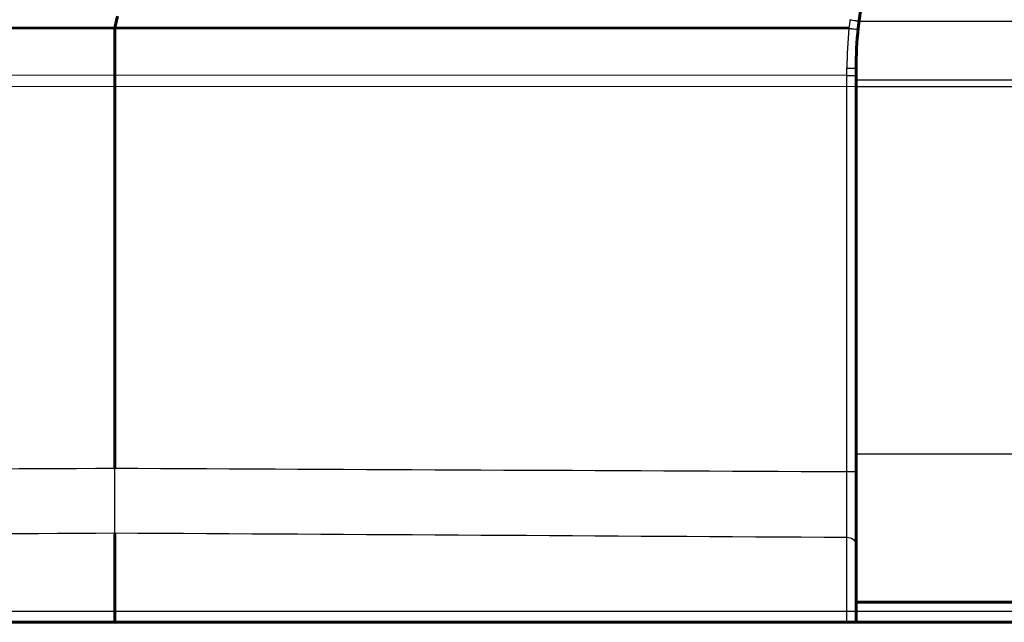
# Model space of a CAD drawing. Units: inches. Extents: x -1937 to 2233, y -617 to 829.
# Drawn here: x -787 to -734, y -116 to -83 of the extents above; entities that cross this region are included whole.
import ezdxf

# ---------------------------------------------------------------- set-up
doc = ezdxf.new("R2010")
doc.units = ezdxf.units.IN
doc.header["$MEASUREMENT"] = 0
doc.layers.add('AM_0', color=7, linetype='Continuous')
doc.layers.add('AM_4', color=7, linetype='Continuous')

# ---------------------------------------------------------------- blocks, each defined once
blk = doc.blocks.new('block 2913')
at = {"layer": 'AM_0', "color": 253, "lineweight": 60, "true_color": 0xadadad}
blk.add_lwpolyline([(-781.5, -82.923), (-781.643, -83.564)], dxfattribs=at)
blk = doc.blocks.new('block 2919')
at = {"layer": 'AM_0', "color": 253, "lineweight": 60, "true_color": 0xadadad}
blk.add_lwpolyline([(-781.643, -83.564), (-781.643, -86.118)], dxfattribs=at)
blk = doc.blocks.new('block 2920')
at = {"layer": 'AM_0', "color": 253, "lineweight": 60, "true_color": 0xadadad}
blk.add_lwpolyline([(-781.643, -86.729), (-781.643, -107.329)], dxfattribs=at)
blk = doc.blocks.new('block 2921')
at = {"layer": 'AM_0', "color": 253, "lineweight": 60, "true_color": 0xadadad}
blk.add_lwpolyline([(-781.643, -110.822), (-781.643, -115.648)], dxfattribs=at)
blk = doc.blocks.new('block 2925')
at = {"layer": 'AM_0', "color": 253, "lineweight": 60, "true_color": 0xadadad}
blk.add_lwpolyline([(-741.643, -115.648), (-741.643, -85.759)], dxfattribs=at)
blk = doc.blocks.new('block 3367')
at = {"layer": 'AM_0', "color": 253, "lineweight": 60, "true_color": 0xadadad}
blk.add_lwpolyline([(-837.143, -115.648), (69.357, -115.648)], dxfattribs=at)
blk = doc.blocks.new('block 3377')
at = {"layer": 'AM_0', "color": 253, "lineweight": 60, "true_color": 0xadadad}
blk.add_lwpolyline([(-25.643, -114.564), (-741.643, -114.564)], dxfattribs=at)
blk = doc.blocks.new('block 3401')
at = {"layer": 'AM_0', "color": 253, "lineweight": 60, "true_color": 0xadadad}
blk.add_lwpolyline([(-814.583, -83.581), (-781.643, -83.564)], dxfattribs=at)
blk = doc.blocks.new('block 3402')
at = {"layer": 'AM_0', "color": 253, "lineweight": 60, "true_color": 0xadadad}
blk.add_lwpolyline([(-781.643, -83.564), (-742.026, -83.585)], dxfattribs=at)
blk = doc.blocks.new('block 5343')
at = {"layer": 'AM_0', "color": 253, "lineweight": 60, "true_color": 0xadadad}
blk.add_open_spline([(-741.166, -81.42), (-741.483, -82.845), (-741.643, -84.3), (-741.643, -85.759)], degree=3, dxfattribs=at)
blk = doc.blocks.new('block 7261')
at = {"layer": 'AM_0', "color": 253, "lineweight": 60, "true_color": 0xadadad}
blk.add_lwpolyline([(-781.643, -86.118), (-781.643, -86.729)], dxfattribs=at)
blk = doc.blocks.new('block 8562')
at = {"layer": 'AM_4', "color": 4, "lineweight": 25, "true_color": 0x00ffff}
blk.add_lwpolyline([(-742.138, -115.648), (-742.138, -111.055)], dxfattribs=at)
blk = doc.blocks.new('block 8563')
at = {"layer": 'AM_4', "color": 4, "lineweight": 25, "true_color": 0x00ffff}
blk.add_lwpolyline([(-742.138, -107.515), (-742.138, -86.739)], dxfattribs=at)
blk = doc.blocks.new('block 8564')
at = {"layer": 'AM_4', "color": 4, "lineweight": 25, "true_color": 0x00ffff}
blk.add_lwpolyline([(-742.138, -86.129), (-742.138, -85.729)], dxfattribs=at)
blk = doc.blocks.new('block 8613')
at = {"layer": 'AM_4', "color": 4, "lineweight": 25, "true_color": 0x00ffff}
blk.add_lwpolyline([(49.357, -115.064), (-816.643, -115.064)], dxfattribs=at)
blk = doc.blocks.new('block 8617')
at = {"layer": 'AM_4', "color": 4, "lineweight": 25, "true_color": 0x00ffff}
blk.add_lwpolyline([(-781.643, -86.729), (-814.65, -86.738)], dxfattribs=at)
blk = doc.blocks.new('block 8619')
at = {"layer": 'AM_4', "color": 4, "lineweight": 25, "true_color": 0x00ffff}
blk.add_lwpolyline([(-781.643, -86.118), (-814.65, -86.126)], dxfattribs=at)
blk = doc.blocks.new('block 8620')
at = {"layer": 'AM_4', "color": 4, "lineweight": 25, "true_color": 0x00ffff}
blk.add_lwpolyline([(-742.138, -107.515), (-741.643, -107.515)], dxfattribs=at)
blk = doc.blocks.new('block 8624')
at = {"layer": 'AM_4', "color": 4, "lineweight": 25, "true_color": 0x00ffff}
blk.add_lwpolyline([(-25.643, -106.564), (-741.643, -106.564)], dxfattribs=at)
blk = doc.blocks.new('block 8625')
at = {"layer": 'AM_4', "color": 4, "lineweight": 25, "true_color": 0x00ffff}
blk.add_lwpolyline([(-25.643, -86.747), (-741.643, -86.747)], dxfattribs=at)
blk = doc.blocks.new('block 8629')
at = {"layer": 'AM_4', "color": 4, "lineweight": 25, "true_color": 0x00ffff}
blk.add_lwpolyline([(-25.643, -86.381), (-741.643, -86.381)], dxfattribs=at)
blk = doc.blocks.new('block 8630')
at = {"layer": 'AM_4', "color": 4, "lineweight": 25, "true_color": 0x00ffff}
blk.add_lwpolyline([(-25.805, -83.214), (-741.48, -83.214)], dxfattribs=at)
blk = doc.blocks.new('block 8640')
at = {"layer": 'AM_4', "color": 4, "lineweight": 25, "true_color": 0x00ffff}
blk.add_lwpolyline([(-741.643, -86.739), (-781.643, -86.729)], dxfattribs=at)
blk = doc.blocks.new('block 8642')
at = {"layer": 'AM_4', "color": 4, "lineweight": 25, "true_color": 0x00ffff}
blk.add_lwpolyline([(-742.138, -86.129), (-781.643, -86.118)], dxfattribs=at)
blk = doc.blocks.new('block 9790')
at = {"layer": 'AM_4', "color": 4, "lineweight": 25, "true_color": 0x00ffff}
blk.add_open_spline([(-742.026, -83.585), (-742.101, -84.297), (-742.138, -85.013), (-742.138, -85.729)], degree=3, dxfattribs=at)
blk = doc.blocks.new('block 9791')
at = {"layer": 'AM_4', "color": 4, "lineweight": 25, "true_color": 0x00ffff}
blk.add_open_spline([(-741.971, -83.12), (-741.991, -83.274), (-742.009, -83.43), (-742.026, -83.585)], degree=3, dxfattribs=at)
blk = doc.blocks.new('block 11289')
at = {"layer": 'AM_4', "color": 4, "lineweight": 25, "true_color": 0x00ffff}
blk.add_open_spline([(-742.138, -111.055), (-742.014, -111.056), (-741.884, -111.095), (-741.787, -111.18), (-741.702, -111.255), (-741.643, -111.367), (-741.643, -111.477)], degree=3, knots=[0, 0, 0, 0, 1, 1, 1, 2, 2, 2, 2], dxfattribs=at)
blk = doc.blocks.new('block 11290')
at = {"layer": 'AM_4', "color": 4, "lineweight": 25, "true_color": 0x00ffff}
blk.add_open_spline([(-742.138, -86.129), (-742.075, -86.129), (-742.011, -86.13), (-741.948, -86.131), (-741.895, -86.133), (-741.843, -86.135), (-741.787, -86.138), (-741.75, -86.14), (-741.712, -86.142), (-741.68, -86.148), (-741.672, -86.149), (-741.664, -86.151), (-741.652, -86.153), (-741.648, -86.154), (-741.643, -86.156), (-741.643, -86.159)], degree=3, knots=[0, 0, 0, 0, 1, 1, 1, 2, 2, 2, 3, 3, 3, 4, 4, 4, 5, 5, 5, 5], dxfattribs=at)
blk = doc.blocks.new('block 11291')
at = {"layer": 'AM_4', "color": 4, "lineweight": 25, "true_color": 0x00ffff}
blk.add_open_spline([(-742.138, -85.729), (-742.075, -85.729), (-742.011, -85.729), (-741.948, -85.731), (-741.895, -85.733), (-741.843, -85.735), (-741.787, -85.738), (-741.75, -85.74), (-741.712, -85.742), (-741.68, -85.748), (-741.672, -85.749), (-741.664, -85.751), (-741.652, -85.753), (-741.648, -85.754), (-741.643, -85.755), (-741.643, -85.759)], degree=3, knots=[0, 0, 0, 0, 1, 1, 1, 2, 2, 2, 3, 3, 3, 4, 4, 4, 5, 5, 5, 5], dxfattribs=at)
blk = doc.blocks.new('block 11292')
at = {"layer": 'AM_4', "color": 4, "lineweight": 25, "true_color": 0x00ffff}
blk.add_open_spline([(-742.026, -83.585), (-741.962, -83.592), (-741.899, -83.599), (-741.836, -83.607), (-741.783, -83.614), (-741.731, -83.622), (-741.676, -83.631), (-741.639, -83.636), (-741.601, -83.643), (-741.569, -83.651), (-741.561, -83.654), (-741.553, -83.656), (-741.542, -83.66), (-741.537, -83.661), (-741.532, -83.663), (-741.533, -83.667)], degree=3, knots=[0, 0, 0, 0, 1, 1, 1, 2, 2, 2, 3, 3, 3, 4, 4, 4, 5, 5, 5, 5], dxfattribs=at)
blk = doc.blocks.new('block 11293')
at = {"layer": 'AM_4', "color": 4, "lineweight": 25, "true_color": 0x00ffff}
blk.add_open_spline([(-741.971, -83.12), (-741.865, -83.133), (-741.761, -83.153), (-741.654, -83.167), (-741.597, -83.175), (-741.538, -83.182), (-741.487, -83.207)], degree=3, knots=[0, 0, 0, 0, 1, 1, 1, 2, 2, 2, 2], dxfattribs=at)
blk = doc.blocks.new('block 11294')
at = {"layer": 'AM_4', "color": 4, "lineweight": 25, "true_color": 0x00ffff}
blk.add_open_spline([(-741.487, -83.207), (-741.485, -83.208), (-741.483, -83.208), (-741.481, -83.21), (-741.481, -83.211), (-741.48, -83.212), (-741.48, -83.213)], degree=3, knots=[0, 0, 0, 0, 1, 1, 1, 2, 2, 2, 2], dxfattribs=at)
blk = doc.blocks.new('block 11318')
at = {"layer": 'AM_4', "color": 4, "lineweight": 25, "true_color": 0x00ffff}
blk.add_open_spline([(-814.65, -111.017), (-803.647, -110.951), (-792.645, -110.886), (-781.643, -110.822)], degree=3, dxfattribs=at)
blk = doc.blocks.new('block 11351')
at = {"layer": 'AM_4', "color": 4, "lineweight": 25, "true_color": 0x00ffff}
blk.add_open_spline([(-781.643, -107.329), (-768.474, -107.39), (-755.306, -107.452), (-742.138, -107.515)], degree=3, dxfattribs=at)
blk = doc.blocks.new('block 11352')
at = {"layer": 'AM_4', "color": 4, "lineweight": 25, "true_color": 0x00ffff}
blk.add_open_spline([(-781.643, -110.822), (-768.474, -110.899), (-755.306, -110.977), (-742.138, -111.055)], degree=3, dxfattribs=at)
blk = doc.blocks.new('block 11362')
at = {"layer": 'AM_4', "color": 4, "lineweight": 25, "true_color": 0x00ffff}
blk.add_lwpolyline([(-742.138, -111.055), (-742.138, -107.515)], dxfattribs=at)
blk = doc.blocks.new('block 11363')
at = {"layer": 'AM_4', "color": 4, "lineweight": 25, "true_color": 0x00ffff}
blk.add_open_spline([(-781.643, -110.822), (-781.641, -110.593), (-781.64, -110.365), (-781.639, -110.136), (-781.637, -109.201), (-781.639, -108.265), (-781.643, -107.329)], degree=3, knots=[0, 0, 0, 0, 1, 1, 1, 2, 2, 2, 2], dxfattribs=at)
blk = doc.blocks.new('block 11422')
at = {"layer": 'AM_4', "color": 4, "lineweight": 25, "true_color": 0x00ffff}
blk.add_lwpolyline([(-742.138, -86.739), (-742.138, -86.129)], dxfattribs=at)
blk = doc.blocks.new('block 11424')
at = {"layer": 'AM_4', "color": 4, "lineweight": 25, "true_color": 0x00ffff}
blk.add_open_spline([(-814.65, -107.483), (-803.647, -107.431), (-792.645, -107.38), (-781.643, -107.329)], degree=3, dxfattribs=at)

msp = doc.modelspace()

# ---------------------------------------------------------------- block references
at = {"layer": 'AM_0'}
for name in ['block 5343', 'block 2913', 'block 3401', 'block 2919', 'block 3402', 'block 2925', 'block 7261', 'block 2920', 'block 2921', 'block 3377', 'block 3367']:
    msp.add_blockref(name, (0, 0), dxfattribs=at)
at = {"layer": 'AM_4'}
for name in ['block 9791', 'block 11293', 'block 11294', 'block 8630', 'block 9790', 'block 11292', 'block 8564', 'block 11291', 'block 8619', 'block 8642', 'block 11290', 'block 11422', 'block 8629', 'block 8617', 'block 8640', 'block 8563', 'block 8625', 'block 8624', 'block 11424', 'block 11351', 'block 11363', 'block 8620', 'block 11362', 'block 11318', 'block 11352', 'block 8562', 'block 11289', 'block 8613']:
    msp.add_blockref(name, (0, 0), dxfattribs=at)

doc.saveas('drawing.dxf')
